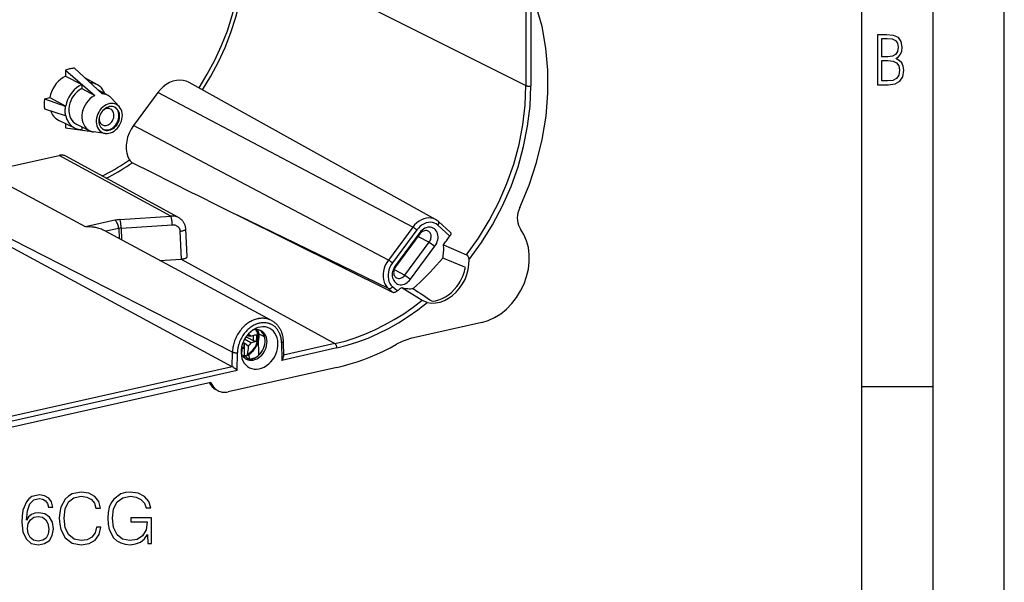
# Model space of a CAD drawing. Extents: x 0 to 420, y 0 to 297.
# Drawn here: x 351 to 420, y 181 to 220 of the extents above; entities that cross this region are included whole.
import ezdxf

# ---------------------------------------------------------------- set-up
doc = ezdxf.new("R2010")
doc.units = 0
doc.layers.get('0').update_dxf_attribs({"linetype": 'CONTINUOUS'})

msp = doc.modelspace()

# ---------------------------------------------------------------- linework, layer by layer
at = {"color": 7}
for p, q in [((420, 0), (420, 297)), ((420, 0), (420, 297)), ((415, 4.99976), (415, 292)), ((410, 9.99976), (410, 287)), ((386.775604, 226.643341), (386.775604, 215.744354)), ((386.431763, 226.596802), (386.431763, 215.767548)), ((367.28363, 225.352234), (386.431763, 215.767548)), ((354.75412, 216.983398), (356.697235, 215.191956)), ((354.127563, 216.842407), (354.127563, 216.42749)), ((354.127563, 216.842407), (356.176605, 215.074799)), ((354.127563, 216.42749), (355.256073, 215.836014)), ((356.357422, 215.827972), (355.476562, 216.317856)), ((355.226898, 215.822449), (355.256073, 215.836014)), ((355.256073, 215.836014), (355.256073, 215.556732)), ((380.094513, 206.370773), (362.796112, 215.990997)), ((352.644012, 214.839752), (353.012878, 214.92276)), ((353.012878, 214.92276), (354.135864, 214.323853)), ((355.226898, 215.541656), (355.256073, 215.556732)), ((355.256073, 215.556732), (356.176605, 215.074799)), ((356.123657, 215.047775), (356.176605, 215.074799)), ((357.102386, 215.081787), (356.383423, 215.481613)), ((356.750183, 215.188766), (356.697235, 215.191956)), ((357.88739, 214.292297), (357.323334, 214.90683)), ((360.595306, 215.27446), (358.882263, 212.962006)), ((378.489014, 205.848053), (360.595306, 215.27446)), ((352.644012, 214.839752), (354.10611, 214.317154)), ((354.10611, 214.317154), (354.135864, 214.323853)), ((354.14209, 214.358047), (354.135864, 214.323853)), ((352.644012, 214.134979), (354.10611, 213.677994)), ((354.10611, 213.677994), (354.135864, 213.684692)), ((354.14209, 213.653275), (354.135864, 213.684692)), ((354.775818, 212.785126), (353.66095, 213.325317)), ((354.127563, 213.099213), (354.127563, 212.800064)), ((355.814545, 212.604141), (354.90509, 213.044785)), ((355.256073, 212.874741), (355.256073, 212.676697)), ((376.77594, 203.535599), (358.882263, 212.962006)), ((354.127563, 212.800064), (355.984131, 212.542786)), ((355.226898, 212.677139), (355.256073, 212.676697)), ((356.911682, 212.415283), (356.084625, 212.523834)), ((348.384308, 209.68277), (353.676086, 210.873642)), ((361.509644, 206.604935), (353.676086, 210.873642)), ((362.048645, 206.510269), (354.14801, 210.815552)), ((355.530914, 205.861298), (348.384308, 209.68277)), ((365.840485, 197.073608), (346.373688, 207.007751)), ((357.930115, 206.370911), (361.509644, 206.604935)), ((376.77594, 201.536514), (366.197327, 206.671143)), ((366.197327, 206.671143), (377.0578, 201.282898)), ((365.824707, 196.05307), (346.476105, 206.498444)), ((357.578461, 206.322083), (355.530914, 205.861298)), ((358.025696, 205.776245), (361.605225, 206.010269)), ((380.25354, 205.978485), (381.097961, 205.218674)), ((381.122345, 205.480804), (380.283325, 206.235764)), ((368.582123, 199.290894), (356.871185, 205.589386)), ((357.849854, 205.752136), (356.943359, 205.548141)), ((357.849854, 205.752136), (357.874451, 205.04982)), ((358.025696, 205.776245), (358.054504, 204.952972)), ((362.262787, 203.602722), (362.157684, 205.561386)), ((362.662292, 203.788895), (362.55899, 205.714249)), ((378.489014, 205.848053), (376.77594, 203.535599)), ((378.771667, 205.645004), (377.058624, 203.33255)), ((378.980957, 205.456665), (377.267944, 203.144226)), ((378.995331, 205.370636), (377.282288, 203.058182)), ((378.995331, 205.370636), (378.980957, 205.456665)), ((377.932068, 202.473511), (379.645111, 204.78595)), ((378.864014, 205.193359), (379.645111, 204.78595)), ((379.645111, 204.78595), (380.04425, 204.499924)), ((380.638123, 204.607941), (382.265869, 203.905136)), ((378.331207, 202.187469), (380.04425, 204.499924)), ((360.740906, 203.508148), (362.24176, 203.60141)), ((362.262787, 203.602722), (362.24176, 203.60141)), ((362.24176, 203.60141), (373.027527, 197.67308)), ((377.282288, 203.058182), (377.267944, 203.144226)), ((377.18161, 202.864914), (377.932068, 202.473511)), ((377.932068, 202.473511), (378.331207, 202.187469)), ((381.740967, 201.902527), (381.732178, 201.903305)), ((381.737488, 201.897079), (381.732178, 201.903305)), ((377.0578, 201.282898), (376.77594, 201.536514)), ((377.39505, 201.362915), (377.058624, 201.665649)), ((377.716309, 201.618408), (379.143585, 200.71048)), ((383.327942, 199.160095), (378.532593, 198.080948)), ((366.950928, 198.348816), (366.970398, 198.345108)), ((366.970398, 198.345108), (366.968872, 198.367859)), ((367.41803, 198.284058), (367.529358, 198.320633)), ((368.088257, 198.136383), (367.670532, 198.3535)), ((366.634735, 197.679184), (366.561371, 197.721146)), ((366.675476, 197.734711), (366.634735, 197.679184)), ((366.634735, 197.679184), (366.634735, 197.344009)), ((366.675476, 197.734711), (366.970276, 197.500259)), ((366.675476, 196.848145), (366.675476, 197.734711)), ((367.131409, 197.719971), (366.681396, 197.977448)), ((366.871796, 198.257858), (366.998047, 198.192245)), ((366.879333, 198.267014), (367.133118, 198.200455)), ((367.309448, 197.871231), (366.906921, 198.074127)), ((367.41803, 197.816483), (367.529358, 197.860382)), ((367.689331, 196.872635), (367.671661, 198.00795)), ((369.279602, 197.741989), (369.29895, 196.498535)), ((369.392151, 197.817322), (369.408508, 196.766693)), ((373.027527, 197.67308), (369.407074, 196.858322)), ((365.824707, 196.05307), (365.840485, 197.073608)), ((366.166138, 195.793518), (366.185516, 197.0457)), ((366.530151, 197.403), (366.479401, 197.448059)), ((366.634735, 197.344009), (366.479614, 197.449051)), ((366.524048, 197.319107), (366.634735, 197.344009)), ((366.96817, 197.471619), (366.970276, 197.500259)), ((367.023132, 196.581314), (367.017792, 196.923599)), ((373.162537, 197.368011), (369.29895, 196.498535)), ((367.023132, 196.581314), (366.595459, 196.816223)), ((366.772217, 196.815613), (366.675476, 196.848145)), ((367.023132, 196.581314), (367.387024, 196.663208)), ((365.825928, 196.052414), (346.836823, 191.779068)), ((366.166138, 195.793518), (346.971832, 191.473999)), ((373.162537, 196.001297), (365.532166, 194.284134)), ((365.825714, 196.052521), (365.824707, 196.05307)), ((364.326385, 194.952484), (327.281006, 186.615692)), ((364.21344, 194.927063), (364.259003, 194.848557)), ((364.44696, 194.74469), (364.326385, 194.952484)), ((364.259003, 194.848557), (364.44696, 194.74469)), ((364.62793, 194.480453), (364.817413, 194.375076)), ((410, 194.666), (415, 194.666))]:
    msp.add_line(p, q, dxfattribs=at)
for points in [[(363.487762, 215.60611), (364.071136, 216.564301), (364.598785, 217.556061), (365.067841, 218.575958), (365.475677, 219.6185), (365.82016, 220.677979), (366.099396, 221.748657), (366.311859, 222.824707), (366.456451, 223.900299), (366.532318, 224.969574)], [(363.731781, 215.470367), (364.31662, 216.432159), (364.846039, 217.427277), (365.317169, 218.450409), (365.727631, 219.496063), (366.075104, 220.558746), (366.35788, 221.632721), (366.57431, 222.712311), (366.723236, 223.791718), (366.804047, 224.865234)], [(385.994476, 207.210114), (386.646332, 208.775787), (387.174591, 210.377228), (387.574371, 211.999786), (387.84201, 213.628601), (387.974945, 215.248718), (387.972137, 216.845306), (387.833588, 218.403687), (387.560394, 219.909576), (387.155243, 221.349213)], [(354.75412, 216.983398), (354.684967, 216.979858), (354.615448, 216.973267), (354.545746, 216.963593), (354.4758, 216.950897), (354.405853, 216.93515), (354.335907, 216.916382), (354.266205, 216.894653), (354.196686, 216.869965), (354.127533, 216.842377)], [(354.127533, 216.42749), (353.94986, 216.33017), (353.779999, 216.209869), (353.620697, 216.068481), (353.474518, 215.908264), (353.343842, 215.731812), (353.230621, 215.541901), (353.13681, 215.341614), (353.063812, 215.134125), (353.012848, 214.92276)], [(355.226898, 215.822479), (355.054291, 215.727112), (354.889374, 215.609619), (354.734589, 215.471832), (354.592621, 215.315918), (354.465485, 215.144318), (354.355316, 214.959747), (354.263763, 214.765137), (354.192291, 214.563507), (354.142059, 214.358063)], [(356.357391, 215.827972), (356.306854, 215.85434), (356.254913, 215.87793), (356.201752, 215.898743), (356.147308, 215.916718), (356.091766, 215.931854), (356.03537, 215.944061), (355.977997, 215.9534), (355.919769, 215.959778), (355.860931, 215.963226)], [(356.874054, 215.208771), (356.836884, 215.297455), (356.79422, 215.381958), (356.746124, 215.461884), (356.692841, 215.536896), (356.634613, 215.60672), (356.571625, 215.67099), (356.504303, 215.729462), (356.43277, 215.78183), (356.357391, 215.827972)], [(362.796112, 215.990997), (362.590179, 216.082703), (362.369293, 216.137543), (362.137604, 216.154449), (361.899628, 216.133087), (361.660004, 216.073914), (361.423309, 215.978027), (361.194183, 215.847321), (360.977081, 215.684265), (360.776154, 215.492096), (360.595306, 215.274445)], [(382.265839, 203.905121), (383.101776, 205.071991), (383.856049, 206.301056), (384.522675, 207.582367), (385.096039, 208.905548), (385.571686, 210.259918), (385.945648, 211.63446), (386.214996, 213.018036), (386.377472, 214.399475), (386.431732, 215.767548)], [(382.438812, 203.561127), (383.307953, 204.753998), (384.092743, 206.012787), (384.78653, 207.326996), (385.383636, 208.68576), (385.879181, 210.077759), (386.26889, 211.491394), (386.549652, 212.914948), (386.718964, 214.336517), (386.775604, 215.744354)], [(386.431732, 215.767548), (386.453705, 215.758087), (386.479218, 215.749786), (386.508026, 215.742767), (386.539337, 215.737244), (386.572601, 215.733246), (386.607269, 215.730927), (386.642426, 215.730286), (386.677582, 215.731354), (386.711945, 215.7341), (386.744843, 215.738434), (386.775604, 215.744354)], [(355.226898, 215.541656), (355.074066, 215.44754), (354.929779, 215.332611), (354.796844, 215.198944), (354.677582, 215.049042), (354.57431, 214.885712), (354.488861, 214.711884), (354.422821, 214.530853), (354.377472, 214.345917), (354.353607, 214.160522), (354.351593, 213.978058), (354.371552, 213.801971), (354.413177, 213.635406), (354.475555, 213.481506), (354.557648, 213.343109), (354.657928, 213.222778), (354.774384, 213.122711), (354.905121, 213.044769)], [(356.123627, 215.04776), (355.974457, 214.954895), (355.833832, 214.841797), (355.704315, 214.710541), (355.588165, 214.563507), (355.487701, 214.403473), (355.404633, 214.233307), (355.340607, 214.056183), (355.296722, 213.875336), (355.273773, 213.694092), (355.272247, 213.515808), (355.292145, 213.343719), (355.333099, 213.181061), (355.394257, 213.030731), (355.474701, 212.895599), (355.572784, 212.778046), (355.686737, 212.680298), (355.814545, 212.604126)], [(357.102386, 215.081787), (357.066254, 215.100769), (357.029266, 215.118011), (356.991425, 215.133545), (356.95285, 215.147278), (356.913483, 215.15921), (356.873505, 215.169342), (356.832977, 215.177643), (356.79184, 215.184113), (356.750214, 215.188751)], [(357.323334, 214.90683), (357.301361, 214.929901), (357.278778, 214.952118), (357.255463, 214.973419), (357.231476, 214.993866), (357.206879, 215.013336), (357.18161, 215.031891), (357.155792, 215.0495), (357.129364, 215.066132), (357.102386, 215.081787)], [(352.644012, 214.839752), (352.633331, 214.759552), (352.625275, 214.679596), (352.619965, 214.599945), (352.617279, 214.520691), (352.617279, 214.441986), (352.619965, 214.363983), (352.625275, 214.286713), (352.633331, 214.210358), (352.644012, 214.134979)], [(354.10611, 214.317169), (354.095123, 214.244293), (354.086884, 214.17157), (354.081329, 214.099152), (354.078583, 214.02713), (354.078583, 213.955658), (354.081329, 213.884857), (354.086884, 213.814911), (354.095123, 213.745911), (354.10611, 213.678009)], [(357.887421, 214.292297), (357.798431, 214.374023), (357.697968, 214.438385), (357.587738, 214.484222), (357.46994, 214.510559), (357.346771, 214.516937), (357.220673, 214.503265), (357.093842, 214.469757), (356.968964, 214.417114), (356.848236, 214.346283), (356.733978, 214.258606), (356.628387, 214.155792), (356.533478, 214.039764), (356.45108, 213.912781), (356.382782, 213.777222)], [(357.592743, 214.239502), (357.506012, 214.275421), (357.413361, 214.296173), (357.316559, 214.301453), (357.217377, 214.291107), (357.117645, 214.26532), (357.019257, 214.224579), (356.924042, 214.169708), (356.83371, 214.101624), (356.750092, 214.021667), (356.674591, 213.931305), (356.608734, 213.832214), (356.553619, 213.726227), (356.510345, 213.615387), (356.479767, 213.501678), (356.462372, 213.387268), (356.458527, 213.274261), (356.468292, 213.164764), (356.491486, 213.060852), (356.527679, 212.964417), (356.576202, 212.877289), (356.636139, 212.801056), (356.70639, 212.737152), (356.785614, 212.686768)], [(356.758514, 212.701843), (356.844818, 212.671539), (356.936127, 212.65567), (357.030975, 212.65451), (357.127533, 212.667999), (357.224335, 212.696014), (357.319489, 212.738007), (357.411346, 212.793243), (357.498383, 212.860779), (357.579071, 212.939362), (357.651886, 213.027679), (357.715607, 213.124176), (357.769135, 213.227081), (357.811432, 213.334686), (357.841888, 213.445007), (357.859833, 213.556183), (357.865082, 213.666199), (357.857513, 213.773163), (357.83725, 213.875153), (357.804535, 213.970428), (357.760101, 214.057312), (357.704681, 214.134247), (357.63913, 214.19986), (357.564789, 214.253021)], [(356.911713, 212.415283), (357.033112, 212.409363), (357.157379, 212.422943), (357.282257, 212.455719), (357.405365, 212.507172), (357.524567, 212.576263), (357.637543, 212.661743), (357.742157, 212.762054), (357.836639, 212.875305), (357.919098, 212.99942), (357.988068, 213.132141), (358.042328, 213.270966), (358.080719, 213.413361), (358.102692, 213.556641), (358.107758, 213.698212), (358.095856, 213.835419), (358.067169, 213.965759), (358.022308, 214.086823), (357.962006, 214.19632), (357.887421, 214.292297)], [(357.830658, 213.213287), (357.875458, 213.334564), (357.905121, 213.458649), (357.919037, 213.582794), (357.916901, 213.704376), (357.898651, 213.820587), (357.864838, 213.928925), (357.816132, 214.027039), (357.75351, 214.112701), (357.678558, 214.184052), (357.592743, 214.239502)], [(353.074066, 214.000519), (353.114716, 213.901031), (353.162201, 213.806641), (353.216278, 213.717834), (353.276703, 213.63504), (353.342987, 213.558746), (353.415009, 213.489258), (353.492218, 213.426971), (353.57431, 213.372223), (353.660919, 213.325287)], [(354.142059, 213.65329), (354.174774, 213.524536), (354.217987, 213.401886), (354.271332, 213.286255), (354.33432, 213.178558), (354.406586, 213.079559), (354.487518, 212.990112), (354.576447, 212.910797), (354.672821, 212.842316), (354.775848, 212.785126)], [(356.382782, 213.777222), (356.330536, 213.638214), (356.294159, 213.495972), (356.274261, 213.353119), (356.271088, 213.212311), (356.284882, 213.076111), (356.315277, 212.947021), (356.361664, 212.827423), (356.423309, 212.719513), (356.499115, 212.625275), (356.587494, 212.546417), (356.686981, 212.484467), (356.795746, 212.44046), (356.911713, 212.415283)], [(356.708527, 213.008575), (356.770477, 212.982941), (356.836639, 212.968109), (356.905853, 212.964325), (356.976654, 212.971741), (357.047943, 212.990143), (357.118134, 213.019257), (357.186188, 213.058441), (357.250702, 213.107086), (357.310394, 213.164215), (357.364349, 213.228729), (357.411469, 213.29953), (357.450775, 213.375214), (357.481659, 213.454376), (357.50351, 213.535614), (357.515961, 213.61734), (357.518646, 213.698029), (357.511688, 213.776276), (357.495148, 213.850494), (357.46933, 213.919373), (357.434662, 213.981598), (357.391815, 214.036072), (357.341644, 214.081696), (357.285065, 214.117706)], [(357.285065, 214.117706), (357.232697, 214.140167), (357.177094, 214.154877), (357.11911, 214.161652), (357.05954, 214.160309), (356.998993, 214.15094), (356.938507, 214.133636), (356.878754, 214.108673), (356.820648, 214.076355), (356.764862, 214.03714)], [(356.475555, 213.480347), (356.475555, 213.412201), (356.482513, 213.3461), (356.496429, 213.282898), (356.517059, 213.22348), (356.544098, 213.16864), (356.57724, 213.11911), (356.616058, 213.075531), (356.660004, 213.038544), (356.708527, 213.008575)], [(356.785614, 212.686768), (356.87326, 212.650574), (356.966888, 212.629822), (357.064789, 212.624908), (357.165009, 212.635925), (357.265717, 212.662659), (357.365021, 212.70462), (357.460907, 212.760986), (357.551666, 212.830719), (357.635529, 212.912445), (357.710907, 213.004669), (357.776337, 213.10556), (357.830658, 213.213287)], [(358.882233, 212.962006), (358.717987, 212.711151), (358.583221, 212.442352), (358.480682, 212.161255), (358.412567, 211.873901), (358.380341, 211.586365), (358.384735, 211.304779), (358.425629, 211.035126), (358.502167, 210.783173), (358.61264, 210.55423)], [(354.775848, 212.785126), (354.822479, 212.763916), (354.870087, 212.744965), (354.918793, 212.728271), (354.968292, 212.713898), (355.018646, 212.701813), (355.069794, 212.692108), (355.121552, 212.684753), (355.17392, 212.679779), (355.226898, 212.677155)], [(355.814545, 212.604126), (355.842865, 212.591034), (355.871674, 212.578979), (355.900909, 212.567963), (355.930573, 212.557953), (355.960663, 212.548981), (355.99118, 212.541107), (356.021942, 212.534271), (356.053192, 212.528534), (356.084686, 212.523834)], [(354.14798, 210.815552), (354.100983, 210.838654), (354.052094, 210.857697), (354.001556, 210.87265), (353.949554, 210.883392), (353.896332, 210.889984), (353.842133, 210.892242), (353.787201, 210.890289), (353.731781, 210.884064), (353.676117, 210.873627)], [(356.685028, 209.433075), (356.903656, 209.541534), (357.121429, 209.654083), (357.338104, 209.770721), (357.55368, 209.891418), (357.768036, 210.016113), (357.981232, 210.144806), (358.193085, 210.277374), (358.403656, 210.41391), (358.61264, 210.55423)], [(356.976593, 209.27417), (357.18515, 209.380371), (357.392853, 209.490265), (357.599579, 209.603851), (357.805267, 209.7211), (358.009857, 209.841888), (358.213348, 209.966309), (358.415619, 210.094238), (358.616608, 210.225677), (358.816376, 210.360565)], [(361.605194, 206.010284), (361.603119, 206.082611), (361.598969, 206.156128), (361.592804, 206.229218), (361.584808, 206.300262), (361.575043, 206.367767), (361.563934, 206.430237), (361.551483, 206.486328), (361.538116, 206.534821), (361.524078, 206.574615), (361.509674, 206.60495)], [(385.994476, 207.210114), (385.923798, 207.034393), (385.871613, 206.854034), (385.838837, 206.672028), (385.825958, 206.49118), (385.83316, 206.314484), (385.860321, 206.144714), (385.907074, 205.98465), (385.972626, 205.836792), (386.055878, 205.703552)], [(357.849823, 205.752136), (357.843353, 205.823822), (357.831024, 205.89621), (357.813202, 205.967621), (357.790253, 206.036591), (357.762604, 206.101532), (357.730927, 206.161133), (357.695892, 206.21405), (357.658234, 206.259125), (357.618805, 206.29538), (357.578461, 206.322083)], [(358.025665, 205.776215), (358.02359, 205.848572), (358.019379, 205.922089), (358.013275, 205.995148), (358.005219, 206.066223), (357.995514, 206.133728), (357.984344, 206.196198), (357.971893, 206.252289), (357.958588, 206.300751), (357.94455, 206.340607), (357.930145, 206.37088)], [(361.605225, 206.010269), (361.651764, 206.011414), (361.698059, 206.008804), (361.743835, 206.002457), (361.788696, 205.992432), (361.832397, 205.978775), (361.874512, 205.961594), (361.914825, 205.94101), (361.952972, 205.91716), (361.971252, 205.903976), (361.988892, 205.890015), (362.005615, 205.875504), (362.021667, 205.860291), (362.036926, 205.844406), (362.051453, 205.827881), (362.065033, 205.810898), (362.077789, 205.79332), (362.095398, 205.765854), (362.110992, 205.737259), (362.124481, 205.707672), (362.135803, 205.677216), (362.146515, 205.639328), (362.153809, 205.600632), (362.157684, 205.561386)], [(362.55899, 205.714249), (362.55542, 205.759888), (362.549683, 205.805237), (362.541748, 205.850189), (362.531647, 205.894638), (362.51944, 205.938522), (362.505188, 205.981689), (362.488892, 206.024002), (362.470673, 206.065369), (362.450562, 206.105789), (362.428619, 206.145081), (362.404938, 206.183182), (362.379608, 206.220001), (362.352661, 206.255554), (362.324219, 206.289719), (362.294373, 206.322433), (362.263184, 206.353653), (362.230713, 206.383392), (362.197083, 206.411575), (362.162354, 206.438171), (362.126648, 206.463135), (362.088104, 206.48761), (362.048645, 206.510269)], [(380.094513, 206.370758), (379.944305, 206.437653), (379.783173, 206.477692), (379.614105, 206.490021), (379.440521, 206.474457), (379.265717, 206.431244), (379.093109, 206.361298), (378.925934, 206.265961), (378.767548, 206.147003), (378.620941, 206.006805), (378.488983, 205.848053)], [(380.25351, 205.978485), (380.140594, 206.063202), (380.01474, 206.125824), (379.878754, 206.16507), (379.735321, 206.180176), (379.587372, 206.170807), (379.437836, 206.137177), (379.289886, 206.079926), (379.146454, 206.000275), (379.010468, 205.899811), (378.884613, 205.780548), (378.771698, 205.64502)], [(380.253571, 205.978485), (380.273041, 206.007324), (380.289337, 206.037018), (380.302216, 206.066925), (380.311371, 206.096527), (380.316559, 206.125214), (380.31778, 206.152374), (380.315033, 206.17746), (380.308197, 206.200043), (380.297577, 206.219604), (380.283356, 206.235779)], [(356.871185, 205.589386), (356.834045, 205.608795), (356.79599, 205.627533), (356.717529, 205.662964), (356.636322, 205.695572), (356.552795, 205.725342), (356.467285, 205.752243), (356.380066, 205.776276), (356.311951, 205.792816), (356.243073, 205.807648), (356.173523, 205.820755), (356.121002, 205.829483), (356.068207, 205.837234), (355.961853, 205.849838), (355.854706, 205.858582), (355.74704, 205.863419), (355.639069, 205.864334), (355.530914, 205.861298)], [(362.157684, 205.561371), (362.224457, 205.569611), (362.288055, 205.580078), (362.34726, 205.592621), (362.40097, 205.606964), (362.44809, 205.622894), (362.487762, 205.640045), (362.519257, 205.658112), (362.54184, 205.676727), (362.555145, 205.695587), (362.558929, 205.714264)], [(378.771698, 205.644989), (378.749481, 205.664398), (378.725067, 205.684845), (378.698822, 205.705963), (378.671234, 205.727234), (378.643036, 205.748291), (378.614532, 205.768738), (378.586517, 205.788116), (378.559418, 205.806122), (378.533783, 205.822296), (378.510101, 205.836365), (378.488983, 205.848053)], [(380.044281, 204.499908), (380.111664, 204.602081), (380.167938, 204.711273), (380.212006, 204.825439), (380.243073, 204.942444), (380.260468, 205.06012), (380.264008, 205.17627), (380.25351, 205.288727), (380.229218, 205.395416), (380.19162, 205.494324), (380.141327, 205.583618), (380.079315, 205.661652), (380.006683, 205.726929), (379.924957, 205.77829), (379.835541, 205.814728), (379.740082, 205.835602), (379.64035, 205.840485), (379.5383, 205.829315), (379.43576, 205.802277), (379.334564, 205.759918), (379.236786, 205.702972), (379.144135, 205.632538), (379.058319, 205.549957), (378.980927, 205.456696)], [(379.571747, 205.567413), (379.510773, 205.591461), (379.445404, 205.603729), (379.377228, 205.603973), (379.307709, 205.592133), (379.238495, 205.568481), (379.171112, 205.5336), (379.107147, 205.488251), (379.048126, 205.433533), (378.995331, 205.370636)], [(379.645111, 204.78595), (379.686371, 204.848419), (379.720795, 204.915192), (379.74765, 204.985016), (379.766693, 205.05658), (379.777313, 205.12854), (379.779388, 205.199554), (379.772919, 205.268341), (379.758026, 205.333527), (379.734955, 205.394012), (379.704193, 205.448578), (379.666229, 205.496216), (379.621796, 205.536102), (379.571747, 205.567413)], [(380.638153, 204.607941), (380.690277, 204.674805), (380.742157, 204.741913), (380.793793, 204.809296), (380.845184, 204.876923), (380.896271, 204.944763), (380.947113, 205.012878), (380.99765, 205.081238), (381.047943, 205.149841), (381.097992, 205.218658)], [(381.122345, 205.480804), (381.132782, 205.469864), (381.141541, 205.457306), (381.148621, 205.443314), (381.15271, 205.432053), (381.155823, 205.420166), (381.157959, 205.407623), (381.159119, 205.394608), (381.159241, 205.381119), (381.158447, 205.367325), (381.156464, 205.351959), (381.153381, 205.336411), (381.144623, 205.306427), (381.132324, 205.276627), (381.116882, 205.247513), (381.097961, 205.218674)], [(383.327972, 199.160095), (383.783173, 199.297577), (384.229889, 199.502594), (384.659821, 199.771301), (385.064911, 200.098694), (385.437592, 200.478668), (385.770966, 200.904144), (386.058746, 201.367218), (386.295624, 201.859161), (386.477203, 202.370911), (386.600067, 202.892853), (386.661835, 203.415314), (386.661469, 203.928497), (386.598969, 204.422852), (386.475555, 204.88916), (386.293304, 205.318756), (386.055878, 205.703583)], [(380.591156, 203.667358), (380.613373, 203.77356), (380.631317, 203.879852), (380.645111, 203.986053), (380.654633, 204.091888), (380.659882, 204.197144), (380.660858, 204.301605), (380.657562, 204.405029), (380.649994, 204.507233), (380.638153, 204.607941)], [(382.438843, 203.561157), (382.435333, 203.603088), (382.428345, 203.645325), (382.417877, 203.687393), (382.403931, 203.728699), (382.386566, 203.768524), (382.376648, 203.787613), (382.365936, 203.806015), (382.354919, 203.822937), (382.343231, 203.838959), (382.33136, 203.853455), (382.31897, 203.866791), (382.301575, 203.882675), (382.283752, 203.895599), (382.265869, 203.905136)], [(362.262787, 203.602722), (362.32666, 203.60849), (362.388428, 203.617661), (362.418457, 203.623581), (362.447571, 203.630371), (362.475098, 203.637894), (362.501434, 203.646255), (362.538574, 203.660431), (362.57196, 203.676392), (362.587982, 203.685577), (362.602692, 203.695206), (362.614441, 203.70401), (362.625031, 203.713104), (362.634308, 203.722366), (362.642334, 203.731873), (362.648621, 203.740829), (362.653748, 203.749954), (362.658936, 203.762802), (362.661804, 203.775818), (362.662292, 203.788895)], [(376.77597, 203.535614), (376.658539, 203.35675), (376.561615, 203.165253), (376.487152, 202.965057), (376.436615, 202.760162), (376.411102, 202.554779), (376.411102, 202.353119), (376.436615, 202.15921), (376.487152, 201.977081), (376.561615, 201.810364), (376.658539, 201.662506), (376.77597, 201.53653)], [(377.058624, 203.33255), (376.960724, 203.183441), (376.879852, 203.023773), (376.81778, 202.856812), (376.775665, 202.685974), (376.754364, 202.51474), (376.754364, 202.346558), (376.775665, 202.184875), (376.81778, 202.03299), (376.879852, 201.894012), (376.960724, 201.770721), (377.058624, 201.665649)], [(377.058624, 203.33255), (377.036469, 203.351959), (377.012054, 203.372406), (376.985809, 203.393524), (376.958221, 203.414795), (376.929962, 203.435852), (376.901459, 203.456299), (376.873444, 203.475677), (376.846344, 203.493683), (376.820709, 203.509857), (376.797089, 203.523926), (376.77597, 203.535614)], [(377.267914, 203.144226), (377.203094, 203.046478), (377.148407, 202.942169), (377.10495, 202.83316), (377.073334, 202.721283), (377.054169, 202.60849), (377.047699, 202.496643), (377.054169, 202.387726), (377.073334, 202.283539), (377.10495, 202.185883), (377.148407, 202.096466), (377.203094, 202.016754), (377.267914, 201.948212), (377.341888, 201.891876), (377.423676, 201.848846), (377.51181, 201.819733), (377.60495, 201.805145), (377.701385, 201.805267), (377.79953, 201.820129), (377.897675, 201.849457), (377.99411, 201.892731), (378.08725, 201.949249), (378.175507, 202.018036), (378.257294, 202.09787), (378.331207, 202.187469)], [(378.512177, 201.540253), (378.756073, 201.757996), (378.996979, 201.980621), (379.234772, 202.208038), (379.46933, 202.440094), (379.700653, 202.676788), (379.928619, 202.917938), (380.153046, 203.163483), (380.373932, 203.41333), (380.591156, 203.667358)], [(379.503021, 200.55722), (379.793671, 200.516693), (380.094757, 200.526245), (380.400177, 200.585663), (380.703644, 200.693787), (380.998993, 200.848358), (381.280121, 201.046204), (381.54129, 201.283295), (381.777191, 201.55481), (381.983002, 201.855164), (382.154449, 202.178192), (382.288055, 202.517365), (382.381134, 202.865631), (382.431732, 203.215973), (382.438812, 203.561127)], [(377.282318, 203.058197), (377.241302, 202.996094), (377.207001, 202.929779), (377.180145, 202.860443), (377.161102, 202.789337), (377.150299, 202.717834), (377.147919, 202.647186), (377.154022, 202.578766), (377.168427, 202.513763), (377.190887, 202.4534), (377.221039, 202.398773), (377.258392, 202.350952), (377.302094, 202.31076), (377.35141, 202.278961)], [(377.35141, 202.278961), (377.412506, 202.253876), (377.478119, 202.240753), (377.546783, 202.239899), (377.616852, 202.251312), (377.686676, 202.274689), (377.754669, 202.30954), (377.819183, 202.355042), (377.878815, 202.410126), (377.932098, 202.47348)], [(379.861176, 200.639374), (380.094269, 200.675079), (380.327606, 200.739777), (380.558258, 200.832672), (380.783539, 200.952606), (381.000702, 201.098175), (381.207123, 201.267578), (381.400238, 201.458771), (381.577728, 201.669464), (381.737518, 201.897064)], [(376.77597, 201.53653), (376.797089, 201.528961), (376.820709, 201.525543), (376.846344, 201.526306), (376.873444, 201.531281), (376.901459, 201.540375), (376.929962, 201.553375), (376.958221, 201.570038), (376.985809, 201.589996), (377.012054, 201.612915), (377.036469, 201.638306), (377.058624, 201.665649)], [(377.0578, 201.282898), (377.074951, 201.27594), (377.093964, 201.271027), (377.114502, 201.268112), (377.130676, 201.267181), (377.1474, 201.267303), (377.181793, 201.270477), (377.21933, 201.277832), (377.256927, 201.288879), (377.293884, 201.303253), (377.32962, 201.320587), (377.363525, 201.340576), (377.39505, 201.362915)], [(377.39505, 201.362915), (377.431, 201.390869), (377.466827, 201.418945), (377.502655, 201.447113), (377.538422, 201.475372), (377.574066, 201.503784), (377.609711, 201.532288), (377.645355, 201.560883), (377.680878, 201.5896), (377.716278, 201.618408)], [(377.716339, 201.618408), (377.799164, 201.590332), (377.883881, 201.567047), (377.970184, 201.548553), (378.057953, 201.534882), (378.147064, 201.526154), (378.237152, 201.522308), (378.328217, 201.523376), (378.420013, 201.529358), (378.512238, 201.540253)], [(373.027557, 197.673065), (373.73288, 197.852692), (374.436249, 198.073608), (375.135712, 198.335175), (375.829437, 198.636688), (376.515289, 198.977325), (377.191498, 199.35611), (377.856171, 199.772034), (378.507477, 200.223907), (379.143585, 200.71048)], [(373.162567, 197.368011), (373.894989, 197.555023), (374.625336, 197.785858), (375.351471, 198.059875), (376.071259, 198.376251), (376.782562, 198.734039), (377.48349, 199.132233), (378.171783, 199.569702), (378.845612, 200.045135), (379.50296, 200.55722)], [(379.502991, 200.55722), (379.475983, 200.563965), (379.44812, 200.571945), (379.390533, 200.591309), (379.331787, 200.614502), (379.273834, 200.640457), (379.225189, 200.664474), (379.180634, 200.688461), (379.143585, 200.71048)], [(368.582123, 199.290894), (368.521973, 199.321274), (368.460266, 199.348495), (368.397186, 199.372513), (368.332825, 199.39328), (368.267334, 199.410782), (368.200806, 199.424973), (368.133392, 199.435867), (368.065216, 199.443451), (368.00235, 199.44751), (367.939026, 199.448792), (367.875427, 199.447357), (367.811554, 199.443207), (367.747589, 199.436356), (367.707703, 199.43074), (367.667847, 199.424118), (367.627747, 199.416412), (367.587677, 199.407684), (367.508087, 199.387299), (367.43042, 199.36348), (367.353333, 199.335968), (367.277008, 199.304871), (367.201569, 199.270264), (367.127167, 199.232269), (367.053894, 199.190979), (366.981873, 199.146515), (366.911285, 199.098984), (366.851959, 199.055893), (366.793793, 199.010712), (366.736877, 198.963501), (366.681244, 198.914337), (366.644958, 198.880569), (366.609314, 198.846008), (366.574188, 198.810532), (366.539703, 198.774277), (366.472839, 198.699692), (366.411469, 198.62561), (366.352692, 198.549103), (366.296692, 198.470306), (366.24353, 198.389389), (366.193268, 198.306473), (366.146027, 198.221741), (366.101868, 198.13533), (366.060883, 198.047409), (366.023163, 197.95813), (365.98877, 197.867661), (365.957794, 197.776169), (365.930267, 197.683807), (365.906311, 197.590729), (365.885925, 197.497131), (365.870728, 197.412506), (365.858521, 197.327682), (365.849396, 197.242813), (365.843384, 197.158066), (365.840485, 197.073608)], [(369.279602, 197.741989), (369.276459, 197.825485), (369.269714, 197.907898), (369.259399, 197.989014), (369.245453, 198.06868), (369.227997, 198.146698), (369.207031, 198.22287), (369.182587, 198.297043), (369.154755, 198.369019), (369.139587, 198.404129), (369.123596, 198.438629), (369.101013, 198.483658), (369.076996, 198.527512), (369.051575, 198.570145), (369.019257, 198.619659), (368.985016, 198.667267), (368.948883, 198.712936), (368.91095, 198.756577), (368.871216, 198.798126), (368.821106, 198.845337), (368.795135, 198.867737), (368.768585, 198.889313), (368.73233, 198.916794), (368.695099, 198.942764), (368.656952, 198.967209), (368.612946, 198.992844), (368.567871, 199.016495), (368.52179, 199.038101), (368.474731, 199.057663), (368.442841, 199.06955), (368.410583, 199.080505), (368.37793, 199.090546), (368.34494, 199.099625), (368.277985, 199.11496), (368.209839, 199.12648), (368.140625, 199.134155), (368.070557, 199.13797), (367.999725, 199.137924), (367.928314, 199.134003), (367.856476, 199.126236), (367.784363, 199.114624), (367.712158, 199.099197), (367.661011, 199.085983), (367.609955, 199.070877), (367.559021, 199.053909), (367.521118, 199.040039), (367.483337, 199.025131), (367.445404, 199.009079), (367.407623, 198.992004), (367.333038, 198.955017), (367.25943, 198.914093), (367.186981, 198.869385), (367.115875, 198.820953), (367.046295, 198.768936), (366.978394, 198.71347), (366.912323, 198.654678), (366.848297, 198.592712), (366.786438, 198.527725), (366.726898, 198.459885), (366.667114, 198.385788), (366.610168, 198.308929), (366.556305, 198.229523), (366.505615, 198.147766), (366.458252, 198.063889), (366.414307, 197.978119), (366.373962, 197.890686), (366.337311, 197.801819), (366.304413, 197.711777), (366.27536, 197.620789), (366.262299, 197.57489), (366.250244, 197.52887), (366.239227, 197.482941), (366.229218, 197.436951), (366.217407, 197.375397), (366.207458, 197.313812), (366.19931, 197.252304), (366.192352, 197.183121), (366.187744, 197.114212), (366.185516, 197.0457)], [(368.582123, 199.290894), (368.635773, 199.260483), (368.688141, 199.227661), (368.72876, 199.199875), (368.768433, 199.170654), (368.807098, 199.14006), (368.844757, 199.108063), (368.881317, 199.074738), (368.916748, 199.040131), (368.95108, 199.004272), (368.984253, 198.967178), (369.016235, 198.928925), (369.046997, 198.889526), (369.076508, 198.84903), (369.104797, 198.80748), (369.131805, 198.764908), (369.157532, 198.721375), (369.181976, 198.676895), (369.205109, 198.631531), (369.226929, 198.585327), (369.247406, 198.5383), (369.266541, 198.490509), (369.284363, 198.441986), (369.300781, 198.392792), (369.315887, 198.342926), (369.329651, 198.292465), (369.342041, 198.241425), (369.359009, 198.158707), (369.372498, 198.074799), (369.380341, 198.011139), (369.38623, 197.94696), (369.390167, 197.882324), (369.392151, 197.817322)], [(367.454681, 198.723541), (367.280975, 198.626923), (367.11618, 198.505646), (366.963348, 198.36203), (366.825592, 198.198883), (366.705536, 198.01944), (366.60556, 197.827118), (366.527679, 197.625763), (366.473297, 197.419281), (366.443573, 197.2117), (366.438995, 197.007111), (366.459747, 196.809448)], [(366.801422, 196.579559), (366.912933, 196.533417), (367.032074, 196.506683), (367.156586, 196.499908), (367.284088, 196.513245), (367.412323, 196.546387), (367.538788, 196.598724), (367.661224, 196.669342), (367.777313, 196.756866), (367.884857, 196.85965), (367.981903, 196.97583), (368.06662, 197.103241), (368.137421, 197.239471), (368.193085, 197.381989), (368.232391, 197.528198), (368.25473, 197.675323), (368.259735, 197.820587), (368.247162, 197.961365), (368.217316, 198.095001), (368.170807, 198.218964), (368.108429, 198.331024), (368.031342, 198.429016), (367.941071, 198.511169), (367.839203, 198.575958)], [(366.89682, 196.927155), (367.019012, 196.997223), (367.134979, 197.084076), (367.242523, 197.186127), (367.339691, 197.301483), (367.424774, 197.42807), (367.496185, 197.563507), (367.552582, 197.705353), (367.592865, 197.850983), (367.616425, 197.997711), (367.62265, 198.142792), (367.611664, 198.283661), (367.583466, 198.417664), (367.538666, 198.542328), (367.478119, 198.655426)], [(367.591003, 198.651016), (367.606445, 198.61203), (367.619934, 198.573929), (367.63208, 198.535217), (367.642853, 198.496033), (367.652344, 198.45639), (367.660492, 198.416306), (367.667725, 198.373199), (367.674927, 198.316544), (367.68045, 198.244659), (367.681732, 198.208923), (367.682037, 198.169342), (367.681122, 198.127182), (367.678955, 198.085281), (367.675507, 198.043335), (367.670837, 198.001404), (367.664948, 197.959518), (367.657837, 197.917709), (367.649536, 197.876007), (367.640015, 197.834488), (367.629364, 197.793152), (367.617523, 197.75206), (367.604523, 197.711243), (367.590424, 197.670746), (367.575195, 197.6306), (367.558868, 197.590836), (367.541473, 197.551514), (367.52301, 197.51265), (367.50351, 197.474289), (367.482971, 197.436478), (367.461426, 197.399231), (367.438904, 197.36261), (367.415436, 197.32663), (367.390991, 197.291336), (367.365662, 197.256775), (367.339386, 197.222961), (367.312256, 197.189926), (367.284302, 197.15773), (367.255493, 197.126389), (367.225861, 197.095932), (367.195465, 197.066406), (367.164307, 197.037842), (367.132446, 197.010284)], [(367.839203, 198.575958), (367.782928, 198.602081), (367.724457, 198.623138), (367.66391, 198.639069), (367.601715, 198.64975), (367.538055, 198.655151), (367.473419, 198.655243), (367.40799, 198.650055), (367.342133, 198.639557), (367.276215, 198.62381)], [(368.868866, 196.920898), (368.941864, 197.115082), (368.993011, 197.313751), (369.021393, 197.513336), (369.026459, 197.710175), (369.008148, 197.900787), (368.966766, 198.081665), (368.903107, 198.249542), (368.818268, 198.401459), (368.713837, 198.534576), (368.591644, 198.646576), (368.453949, 198.735321), (368.303192, 198.799347), (368.142181, 198.837372), (367.973724, 198.848785), (367.800873, 198.833344), (367.626801, 198.791351), (367.454681, 198.723541)], [(367.529388, 197.860382), (367.531403, 197.910736), (367.532928, 197.961334), (367.533966, 198.012115), (367.534454, 198.06308), (367.534454, 198.114258), (367.533966, 198.165619), (367.532928, 198.217133), (367.531403, 198.268799), (367.529388, 198.320648)], [(367.665375, 198.388031), (367.664032, 198.417358), (367.662201, 198.446503), (367.659698, 198.475494), (367.656708, 198.504303), (367.653168, 198.532867), (367.649017, 198.561249), (367.644379, 198.589386), (367.639252, 198.61731), (367.633514, 198.644989)], [(368.00766, 197.327972), (368.062347, 197.474518), (368.099945, 197.624481), (368.119659, 197.774933), (368.121063, 197.922913), (368.104095, 198.065582), (368.069244, 198.200104), (368.017059, 198.323853), (367.948578, 198.434479), (367.865204, 198.529755), (367.768463, 198.607819)], [(366.998016, 198.19223), (366.997955, 198.197174), (366.997833, 198.202118), (366.99765, 198.207062), (366.997467, 198.211975), (366.997284, 198.216888), (366.996979, 198.221771), (366.996674, 198.226654), (366.996368, 198.231537), (366.996002, 198.23642)], [(367.309418, 197.871246), (367.311127, 197.912872), (367.312469, 197.954681), (367.313446, 197.996674), (367.314056, 198.038788), (367.314301, 198.081024), (367.314178, 198.123383), (367.31369, 198.165894), (367.312836, 198.208527), (367.311615, 198.251251)], [(367.309448, 197.871231), (367.32782, 197.86322), (367.348694, 197.856476), (367.371521, 197.851151), (367.39563, 197.847412), (367.42038, 197.845367), (367.445099, 197.845062), (367.469055, 197.846527), (367.491638, 197.849686), (367.511719, 197.854324), (367.529358, 197.860382)], [(369.279633, 197.741974), (369.301788, 197.748077), (369.321991, 197.754913), (369.340057, 197.762482), (369.355682, 197.770721), (369.368744, 197.779419), (369.378998, 197.788544), (369.386383, 197.798004), (369.390778, 197.807617), (369.392181, 197.817322)], [(373.162567, 197.368011), (373.161224, 197.401764), (373.157074, 197.43631), (373.150421, 197.470917), (373.141205, 197.504852), (373.12973, 197.537506), (373.116119, 197.568207), (373.100677, 197.596344), (373.083832, 197.621368), (373.065765, 197.642792), (373.046844, 197.660126), (373.027557, 197.673065)], [(373.162567, 196.001282), (373.63443, 196.115936), (374.105804, 196.247345), (374.576263, 196.395416), (375.045258, 196.559967), (375.512421, 196.740875), (375.977142, 196.937927), (376.439056, 197.150909), (376.897552, 197.379669), (377.352386, 197.623871)], [(378.532562, 198.080933), (378.399628, 198.048645), (378.266876, 198.011627), (378.134369, 197.96991), (378.002228, 197.923553), (377.870697, 197.872589), (377.739716, 197.817108), (377.60965, 197.757111), (377.480438, 197.692657), (377.352386, 197.623871)], [(365.840485, 197.073608), (365.862274, 197.063995), (365.887787, 197.05545), (365.916595, 197.048126), (365.947968, 197.042206), (365.981415, 197.037811), (366.016205, 197.035004), (366.051605, 197.033844), (366.086945, 197.034363), (366.12149, 197.03653), (366.154572, 197.040344), (366.185516, 197.045685)], [(366.43924, 197.011627), (366.464325, 196.948822), (366.4935, 196.889069), (366.526825, 196.832672), (366.564056, 196.779968), (366.60495, 196.731171), (366.649384, 196.686523), (366.697113, 196.64624), (366.747833, 196.610535), (366.801422, 196.579559)], [(366.734711, 196.61911), (366.856598, 196.584381), (366.985077, 196.571198), (367.117645, 196.579895), (367.251434, 196.61026), (367.383881, 196.661743), (367.512299, 196.733215), (367.634003, 196.823273), (367.746552, 196.930084), (367.847626, 197.051483), (367.935272, 197.185028), (368.00766, 197.327972)], [(366.829498, 196.817551), (366.836517, 196.821198), (366.850433, 196.831436), (366.863037, 196.844971), (366.874084, 196.861588), (366.883484, 196.881027), (366.891083, 196.903), (366.896851, 196.927155)], [(366.459747, 196.809448), (366.503937, 196.627075), (366.571014, 196.458405), (366.659637, 196.306549), (366.76828, 196.174377), (366.894867, 196.064301), (367.036957, 195.978424), (367.192047, 195.918274), (367.357147, 195.88501), (367.529266, 195.879242), (367.70517, 195.901093), (367.881561, 195.950165), (368.055206, 196.025513), (368.22287, 196.125732), (368.381317, 196.248993), (368.527802, 196.392975), (368.659393, 196.555023), (368.773834, 196.732086), (368.868866, 196.920898)], [(366.548676, 196.800629), (366.562836, 196.805115), (366.576996, 196.809784), (366.591156, 196.814667), (366.605316, 196.819763), (366.619354, 196.825043), (366.633453, 196.830536), (366.647491, 196.836212), (366.661469, 196.842072), (366.675507, 196.848175)], [(369.29895, 196.498535), (369.327087, 196.539734), (369.352386, 196.582748), (369.36377, 196.604813), (369.374176, 196.627106), (369.386292, 196.656998), (369.396179, 196.686768), (369.403412, 196.716141), (369.407349, 196.741837), (369.408508, 196.766693)], [(366.166138, 195.793518), (366.122131, 195.83284), (366.074341, 195.87352), (366.002777, 195.931015), (365.965515, 195.959396), (365.927948, 195.986847), (365.891815, 196.011902), (365.857117, 196.034378), (365.825928, 196.052414)], [(364.446991, 194.744659), (364.478912, 194.693024), (364.513336, 194.643768), (364.550262, 194.597015), (364.589447, 194.552887), (364.630951, 194.511505), (364.674591, 194.472931), (364.720306, 194.437286), (364.767914, 194.404633), (364.817413, 194.375092)], [(364.817413, 194.375092), (364.888397, 194.339508), (364.962311, 194.310089), (365.038788, 194.286957), (365.117523, 194.270233), (365.198212, 194.259949), (365.280365, 194.256195), (365.363617, 194.259003), (365.447723, 194.268341), (365.532196, 194.284119)]]:
    msp.add_lwpolyline(points, dxfattribs=at)
for points in [[(411.109863, 215.831726), (411.847443, 215.831726), (412.331329, 215.888107), (412.678986, 216.076019), (412.881012, 216.386093), (412.951477, 216.841797), (412.913879, 217.123672), (412.810547, 217.353867), (412.632019, 217.532394), (412.383026, 217.67334), (412.585022, 217.795486), (412.725983, 217.969315), (412.810547, 218.194809), (412.838715, 218.472), (412.76825, 218.871323), (412.566254, 219.139114), (412.218597, 219.284744), (411.730011, 219.331726), (411.109863, 219.331726)], [(411.401154, 217.786087), (411.401154, 219.073334), (411.776978, 219.073334), (412.119934, 219.040451), (412.359528, 218.941788), (412.495758, 218.753876), (412.542755, 218.462601), (412.495758, 218.152527), (412.368927, 217.945816), (412.143433, 217.823669), (411.819275, 217.786087)], [(411.401154, 216.094818), (411.401154, 217.527695), (411.833344, 217.527695), (412.190399, 217.485413), (412.444092, 217.358566), (412.594421, 217.147156), (412.646118, 216.841797), (412.594421, 216.489441), (412.439392, 216.259247), (412.181, 216.132401), (411.809875, 216.094818)], [(356.289642, 184.805832), (356.192291, 184.401794), (355.973236, 184.099991), (355.647095, 183.915009), (355.228455, 183.85173), (354.722198, 183.953949), (354.342499, 184.255768), (354.099121, 184.752289), (354.016357, 185.424057), (354.099121, 186.086075), (354.337646, 186.567993), (354.712463, 186.864944), (355.218719, 186.967163), (355.617889, 186.908752), (355.934296, 186.74324), (356.153351, 186.480377), (356.255585, 186.139633), (356.571991, 186.139633), (356.45517, 186.597214), (356.177704, 186.947693), (355.759064, 187.171616), (355.218719, 187.254364), (354.585907, 187.127808), (354.323029, 186.976898), (354.099121, 186.767578), (353.792419, 186.193176), (353.709686, 185.828079), (353.685333, 185.419189), (353.709686, 185.000549), (353.792419, 184.635452), (354.094238, 184.051315), (354.576172, 183.686218), (355.208984, 183.564529), (355.768799, 183.652145), (356.197174, 183.890671), (356.479492, 184.280106), (356.606079, 184.805832)], [(359.901611, 183.66188), (360.159607, 183.66188), (360.159607, 185.45813), (358.699249, 185.45813), (358.699249, 185.170914), (359.852936, 185.170914), (359.852936, 185.156311), (359.770172, 184.601379), (359.526794, 184.192474), (359.142212, 183.939346), (358.631104, 183.85173), (358.124847, 183.958817), (357.740265, 184.27037), (357.492004, 184.766891), (357.409271, 185.424057), (357.492004, 186.086075), (357.740265, 186.567993), (358.134583, 186.864944), (358.670044, 186.967163), (359.078949, 186.908752), (359.414825, 186.74324), (359.653351, 186.485245), (359.78479, 186.144501), (360.115784, 186.144501), (359.960022, 186.606949), (359.658234, 186.957428), (359.220123, 187.176483), (358.665161, 187.254364), (358.31955, 187.220291), (358.007996, 187.127808), (357.511475, 186.767578), (357.326508, 186.504715), (357.190216, 186.193176), (357.1026, 185.828079), (357.078247, 185.419189), (357.1026, 185.005417), (357.185333, 184.64032), (357.496887, 184.056183), (357.720795, 183.841995), (357.993408, 183.691086), (358.300079, 183.598602), (358.645691, 183.564529), (359.040009, 183.618073), (359.38562, 183.754364), (359.663086, 183.978287), (359.867554, 184.280106)], [(351.382843, 185.297485), (351.450989, 185.949783), (351.621368, 186.426834), (351.898834, 186.714035), (352.273651, 186.811401), (352.521912, 186.767578), (352.721497, 186.650757), (352.862671, 186.456039), (352.935699, 186.202911), (353.232635, 186.202911), (353.135284, 186.563126), (352.940552, 186.835739), (352.653351, 187.006104), (352.293121, 187.069397), (351.762543, 186.942825), (351.54834, 186.791916), (351.373108, 186.582611), (351.1297, 185.978989), (351.071289, 185.594421), (351.051819, 185.151443), (351.124847, 184.465073), (351.348755, 183.968552), (351.718719, 183.66188), (352.220123, 183.564529), (352.653351, 183.647278), (352.984375, 183.866333), (353.193695, 184.216812), (353.271576, 184.67926), (353.198547, 185.151443), (352.989227, 185.506805), (352.667969, 185.730728), (352.249329, 185.813477), (351.962128, 185.779404), (351.723572, 185.677185), (351.52887, 185.516541)], [(351.450989, 184.713348), (351.504547, 185.049225), (351.660309, 185.316956), (351.898834, 185.492203), (352.205505, 185.555481), (352.512177, 185.49707), (352.74585, 185.321823), (352.887024, 185.044357), (352.940552, 184.664658), (352.891876, 184.304443), (352.750702, 184.036713), (352.517059, 183.876068), (352.19577, 183.822525), (351.884216, 183.880936), (351.650574, 184.06105), (351.499664, 184.343384)]]:
    msp.add_lwpolyline(points, close=True, dxfattribs=at)
for centre, radius, start, end in [((359.109863, 210.873047), 0.591057, 212.67129, 240.199329), ((1059.823608, 1603.464966), 1559.535439, 243.288555, 243.59172), ((361.635986, 205.735443), 0.878228, 61.961311, 98.267421), ((358.068451, 204.070282), 2.304645, 93.441386, 102.276202), ((379.591949, 205.468399), 1.032899, 47.981433, 60.884306), ((358.061707, 204.853394), 0.923463, 92.23648, 103.264974), ((189.371689, -265.787048), 506.90465, 67.643332, 67.837814), ((379.05426, 203.616531), 3.186704, 327.463581, 349.129565), ((586.707275, 511.845215), 373.676795, 236.140885, 236.389613), ((361.400513, 191.91539), 8.506755, 47.632076, 49.098525), ((366.71933, 197.671539), 0.444377, 65.015737, 84.057806), ((362.646057, 200.840576), 5.464132, 322.315258, 325.172695), ((365.865967, 201.95372), 4.4188, 286.641289, 290.563361), ((365.317505, 204.917221), 6.957822, 285.126292, 287.571513), ((361.110779, 197.751007), 5.430487, 351.200995, 356.325892), ((366.271057, 198.028534), 1.33364, 294.756503, 310.228862), ((362.036591, 197.83963), 4.945219, 349.367006, 355.732276), ((366.798645, 196.887436), 0.076453, 249.79668, 293.824066), ((365.109009, 195.330109), 0.97663, 209.533159, 240.482167)]:
    msp.add_arc(centre, radius, start, end, dxfattribs=at)

doc.saveas('drawing.dxf')
